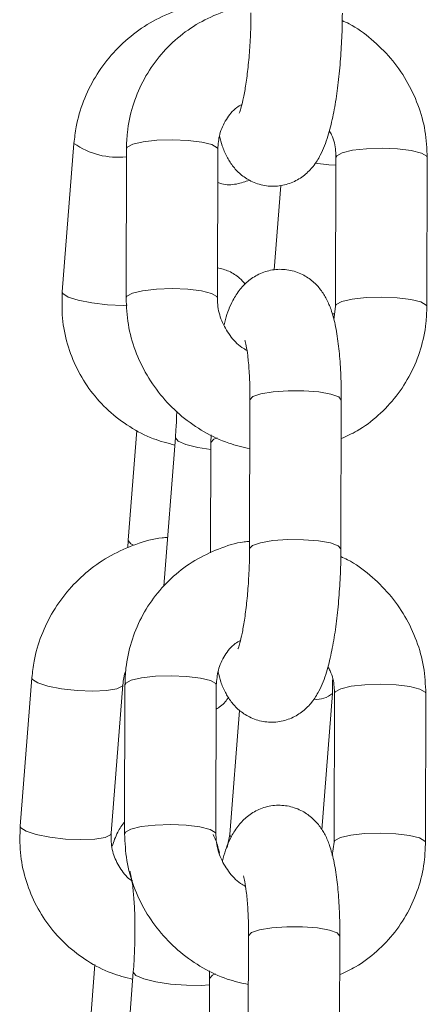
# Model space of a CAD drawing. Units: millimetres. Extents: x 93.5 to 104.2, y 1467.8 to 1484.
# Drawn here: x 102 to 102.1, y 1479.1 to 1479.1 of the extents above; entities that cross this region are included whole.
import ezdxf

# ---------------------------------------------------------------- set-up
doc = ezdxf.new("R2010")
doc.units = ezdxf.units.MM

# ---------------------------------------------------------------- blocks, each defined once
blk = doc.blocks.new('GTZEYT')
at = {"color": 7, "linetype": 'Continuous', "lineweight": 15}
for p, q in [((294.8240364797489, -663.8580196583035), (294.8248046644107, -663.8482613199714)), ((294.8282211281435, -663.8584175044062), (294.8282472200767, -663.848629021025)), ((294.8342472024337, -663.8486450099709), (294.8342211105005, -663.8584334933522)), ((294.8419846452848, -663.8589767747882), (294.8420107372181, -663.8491882914069)), ((294.8480107046739, -663.8492042803529), (294.8479846276418, -663.8589927637341)), ((294.8379583366291, -663.8565673762324), (294.8383948065416, -663.8510230117801)), ((294.8418669559137, -663.8598439329627), (294.8419846452848, -663.8589767747882)), ((294.8363369859831, -663.8749118977549), (294.8363630630151, -663.8651234143737)), ((294.8423630453722, -663.8651394033196), (294.8423369534389, -663.8749278867009)), ((294.8283726431505, -663.8743604504826), (294.8289418377058, -663.8671298855307)), ((294.8306983716861, -663.8773681306603), (294.831466556348, -663.8676097923282)), ((294.8338009722606, -663.8679324620726), (294.8338074542658, -663.867430903888)), ((294.8337816454546, -663.8751864367488), (294.8338009722606, -663.8679324620726)), ((294.8283381618635, -663.8748644673589), (294.8283726431505, -663.8743604504826)), ((294.8212710179464, -663.8931496524575), (294.8220392026083, -663.8833913290265)), ((294.8280206926242, -663.8838621908191), (294.8272525079624, -663.8936205291512)), ((294.8281272210256, -663.8936560684207), (294.8281533129589, -663.8838675850394)), ((294.8341532953159, -663.8838835739854), (294.8341272033826, -663.8936720573666)), ((294.8417750604526, -663.8835244410994), (294.8417842097656, -663.884421461201)), ((294.8417842097656, -663.884421461201), (294.8410782970564, -663.8933886819842)), ((294.841890738167, -663.8942153388026), (294.8419168301002, -663.8844268554213)), ((294.8479167975561, -663.8844428443673), (294.847890720524, -663.8942313277486)), ((294.8350345350877, -663.8937089228394), (294.8356775797979, -663.8855402701857)), ((294.834863723077, -663.8945518815282), (294.8350345350877, -663.8937089228394)), ((294.8417730487959, -663.895082482076), (294.841890738167, -663.8942153388026)), ((294.8362430788652, -663.9101504468682), (294.8362691558973, -663.900361963487)), ((294.8422691382543, -663.9003779524329), (294.8422430463211, -663.9101664358142)), ((294.825607181348, -663.9094904595378), (294.8261763759033, -663.9022598796847)), ((294.8337070651428, -663.9031710260871), (294.8337135471479, -663.9026694679025)), ((294.8279329098837, -663.9124981248143), (294.8287010945455, -663.9027397864821)), ((294.8336877383367, -663.9104250007632), (294.8337070651428, -663.9031710260871))]:
    blk.add_line(p, q, dxfattribs=at)
at = {"color": 8, "linetype": 'Continuous', "lineweight": 15}
blk.add_line((294.8350759454147, -663.8938245111468), (294.835034743704, -663.8937065237525), dxfattribs=at)
at = {"color": 8, "linetype": 'Continuous', "lineweight": 15, "flags": 128}
for points in [[(294.8342472024337, -663.8486450099709), (294.8342064477579, -663.8485437565806), (294.833859429516, -663.8483419054511), (294.8331973411218, -663.8481756382945), (294.8323000229971, -663.848065026975), (294.8312757469789, -663.8480234080317), (294.8302480138914, -663.8480558031562), (294.8293408013956, -663.8481582933429), (294.8286635287182, -663.8483185255292), (294.8282978840248, -663.848517172909), (294.8282472200767, -663.848629021025)], [(294.8420107670204, -663.8491916143659), (294.8420614011661, -663.849076443291), (294.8424270458595, -663.8488777959111), (294.8431043185369, -663.8487175637248), (294.8440115310327, -663.8486150735381), (294.8450392492191, -663.8485826784137), (294.8460635401384, -663.8486242973569), (294.846960843362, -663.8487349086764), (294.8476229317562, -663.848901175833), (294.8479699499981, -663.8491030269626), (294.8480107195751, -663.8492040270331)], [(294.8420093663112, -663.849698492265), (294.8415375806467, -663.849669926739), (294.8406368799583, -663.8495720410111)], [(294.8342210806982, -663.85843051312), (294.8341803558246, -663.8583322399619), (294.8338333375827, -663.8581303888324), (294.8331712491886, -663.8579641365769), (294.832273945965, -663.8578535252574), (294.8312496550457, -663.857811891413), (294.8302219219581, -663.8578442865374), (294.8293147094623, -663.8579467767241), (294.8286374367849, -663.8581070089105), (294.8282717920915, -663.8583056562903), (294.8282211281435, -663.85841729579)], [(294.8240364797489, -663.8580196583035), (294.824077904977, -663.8581352466109), (294.8244262196199, -663.8583629065516), (294.8250882633106, -663.8585775577786), (294.825984165825, -663.8587533169749), (294.8270058788435, -663.8588689946893), (294.8280301697628, -663.8589106136325), (294.828288570799, -663.8589083188537)], [(294.8419847346918, -663.8589723938468), (294.8420353092329, -663.8588649266723), (294.8424009539262, -663.8586662792924), (294.8430782266037, -663.8585060471061), (294.8439854390995, -663.8584035569194), (294.845013172187, -663.8583711617949), (294.8460374631063, -663.8584127956393), (294.8469347663299, -663.8585234069589), (294.8475968547241, -663.8586896592143), (294.847943872966, -663.8588915103438), (294.8479846276418, -663.8589926147225)], [(294.8419308222906, -663.8594693922761), (294.8417936869041, -663.8594698840144), (294.8417760290281, -663.8594698244098)], [(294.8363630630151, -663.8651234143737), (294.8363631971256, -663.865117900944), (294.8365538723842, -663.8649088525536), (294.8370833702461, -663.8647266411546), (294.8378878392355, -663.8645932608607), (294.8388702429907, -663.8645247751239), (294.8399120725767, -663.8645294540885), (294.8408876963035, -663.8646067464116), (294.8416794248001, -663.8647473239663), (294.8421917565242, -663.86493421433), (294.8423630453722, -663.8651394033196)], [(294.8337997354643, -663.8683961117032), (294.8329432912246, -663.8682619118455), (294.832152292885, -663.8680636816981), (294.8316393204109, -663.8678391211989), (294.8314662434236, -663.8676152908566), (294.8314666010515, -663.8676091515782)], [(294.8342143453733, -663.8676229798558), (294.8339917816297, -663.8677179151538), (294.8338011063711, -663.8679269635442), (294.8338009722606, -663.8679322683575)], [(294.8283726580516, -663.8743601822617), (294.8283723302261, -663.8743659490111), (294.8285454072134, -663.8745897793534), (294.8287053413765, -663.8746777409079)], [(294.8363369859831, -663.8749133729699), (294.8363371200935, -663.8749063992265), (294.8365277953521, -663.8746973359349), (294.837057293214, -663.8745151245358), (294.8378617473022, -663.874381744242), (294.8388441510574, -663.8743132585051), (294.8398859955446, -663.8743179523709), (294.8408616043703, -663.874395244694), (294.8416533328668, -663.8745358073476), (294.842165664591, -663.8747227126124), (294.8423369534389, -663.87492761848)], [(294.8220392175094, -663.8833910906079), (294.8220806278364, -663.8835069173339), (294.8224289424793, -663.8837345772746), (294.8230909712688, -663.8839492285016), (294.8239868886844, -663.8841249876979), (294.8250086017028, -663.8842406505111), (294.8260328926222, -663.8842822694543), (294.8269362159149, -663.8842448377374), (294.8276095993892, -663.8841328406098), (294.827971861519, -663.883959808326), (294.8280204393045, -663.8838650220397)], [(294.8341532953159, -663.8838835739854), (294.83411254064, -663.8837823205951), (294.8337655223982, -663.8835804545644), (294.833103434004, -663.8834142023089), (294.8322061307804, -663.8833035909894), (294.8311818398611, -663.8832619720462), (294.8301541067735, -663.8832943522694), (294.8292468942777, -663.8833968424561), (294.8285696216003, -663.8835570895436), (294.8282039769069, -663.8837557369235), (294.8281533129589, -663.8838675850394)], [(294.8419168599025, -663.8844301634791), (294.8419674940483, -663.8843150073054), (294.8423331387417, -663.8841163450244), (294.8430104114191, -663.8839561128381), (294.8439176239149, -663.8838536226514), (294.8449453421013, -663.8838212424281), (294.8459696330206, -663.8838628613713), (294.8468669362442, -663.8839734726909), (294.8475290395395, -663.8841397249463), (294.8478760428802, -663.8843415760758), (294.8479168124572, -663.8844425761464)], [(294.8212710179464, -663.8931496524575), (294.8213124431745, -663.8932652407649), (294.8216607578174, -663.8934929007056), (294.8223228015081, -663.8937075668338), (294.8232187040226, -663.89388332603), (294.824240417041, -663.8939989888432), (294.8252647079603, -663.8940406077865), (294.826168031253, -663.8940031611684), (294.8268414296285, -663.893891178942), (294.8272036768572, -663.893718131757), (294.8272525079624, -663.8936205291512)], [(294.8341271735803, -663.8936690622332), (294.8340864487068, -663.8935708039763), (294.8337394304649, -663.8933689528468), (294.8330773420707, -663.8932026856902), (294.8321800388471, -663.8930920743707), (294.8311557479278, -663.8930504554274), (294.8301280148403, -663.8930828505519), (294.8292208023445, -663.8931853407386), (294.8285435296671, -663.8933455729249), (294.8281778849737, -663.8935442203048), (294.8281272210256, -663.8936558598044)], [(294.8418908275739, -663.8942109429601), (294.841941402115, -663.8941034906867), (294.8423070468084, -663.8939048433068), (294.8429843194858, -663.8937446111205), (294.8438915319816, -663.8936421209338), (294.8449192650692, -663.8936097258094), (294.8459435559885, -663.8936513447526), (294.8468408592121, -663.8937619560721), (294.8475029476062, -663.8939282232287), (294.8478499658481, -663.8941300743583), (294.847890720524, -663.894231178737)], [(294.8422691382543, -663.9003779524329), (294.8420978494064, -663.9001727783444), (294.8415855176822, -663.8999858730796), (294.8407937891857, -663.899845310426), (294.8398181654588, -663.8997680181029), (294.8387763358728, -663.8997633242371), (294.8377939321176, -663.899831809974), (294.8369894631282, -663.899965205169), (294.8364599652664, -663.9001474165681), (294.8362692900077, -663.9003564649585), (294.8362691558973, -663.900361963487)], [(294.8287011690513, -663.902738758302), (294.8287007816211, -663.9027452850106), (294.8288738586084, -663.9029691153529), (294.8293868310825, -663.9031936907533), (294.8301778294222, -663.9033919059995), (294.8311514265911, -663.9035398745301), (294.8321902163402, -663.903619729853), (294.833168879904, -663.9036218458178), (294.833705977358, -663.9035821640256)], [(294.8337070651428, -663.903171294308), (294.8337071992532, -663.9031655126574), (294.8338978745119, -663.902956464267), (294.8341037340538, -663.9028673851254)]]:
    blk.add_lwpolyline(points, dxfattribs=at)
at = {"color": 8, "linetype": 'Continuous', "lineweight": 15}
for centre, radius, start, end in [((294.8276730275627, -663.8442023506775), 0.004969993859717296, 234.7508441732128, 276.6185638307284), ((294.8407319861757, -663.8832357699218), 0.001585042285011789, 264.6870303900444, 311.5952760593657)]:
    blk.add_arc(centre, radius, start, end, dxfattribs=at)
at = {"color": 7, "linetype": 'Continuous', "lineweight": 15}
for points, knots in [([(294.8248046644107, -663.8482613199714), (294.8248454240176, -663.8478981887724), (294.8249513572092, -663.8469544199305), (294.8253881464597, -663.8454674913828), (294.826162352921, -663.8438721865426), (294.8272109954497, -663.842429257274), (294.8284964363514, -663.8411866436944), (294.8299800296709, -663.840176837312), (294.8316166945489, -663.8394628098257), (294.8329396872205, -663.8390769927335), (294.833704456777, -663.8390374694216), (294.8338779963628, -663.839028500891)], [0, 0, 0, 0, 0.0785472186115543, 0.2041422432655852, 0.3300058140066161, 0.4561661397236312, 0.5825938985192638, 0.7092326174772027, 0.8359979426278923, 0.9627850653132325, 0.9999999999999999, 0.9999999999999999, 0.9999999999999999, 0.9999999999999999]), ([(294.8282472200767, -663.848629021025), (294.8282603730202, -663.8482636833076), (294.8282945804535, -663.8473135335859), (294.8286196841343, -663.8458074718743), (294.8292766593821, -663.8441852824512), (294.8302189499195, -663.8427144131889), (294.8314093092259, -663.8414443756942), (294.8328093127662, -663.8404052506431), (294.8343783835548, -663.839661942006), (294.8356094678803, -663.8392568883538), (294.8363107360821, -663.839199822208), (294.8364321746008, -663.8391899400714)], [0, 0, 0, 0, 0.08006157147861626, 0.2082196176968738, 0.3362579199586324, 0.4639832335320188, 0.591457256929193, 0.7187750479998997, 0.8460253487199852, 0.9733362306821018, 1, 1, 1, 1]), ([(294.8424308605568, -663.8396893226865), (294.8424284166881, -663.8399651347934), (294.8424213083345, -663.8407673751475), (294.842362299977, -663.8421238932514), (294.8422355559494, -663.8437008495351), (294.8420503648564, -663.8451978067908), (294.8418069082273, -663.8465819841955), (294.8414829882271, -663.8478679474533), (294.8411038100794, -663.8488792229626), (294.840576370802, -663.8497348867093), (294.8399657160596, -663.850367974105), (294.8392001947801, -663.8508438849187), (294.838284720879, -663.8511021879418), (294.8373149724606, -663.8510801766371), (294.8364303115179, -663.8507850986853), (294.8357184429714, -663.8503030143735), (294.8351903586125, -663.849728476177), (294.8348045002655, -663.8490916588172), (294.8345344075479, -663.8484579455935), (294.8344194315401, -663.8479967147833), (294.8343648769037, -663.8477778666976)], [0, 0, 0, 0, 0.03795913127689585, 0.1104097541284784, 0.1830208130589176, 0.2561830420930835, 0.3309105137728388, 0.4093653936217482, 0.4986917926970036, 0.5528962174244123, 0.5973837247243944, 0.6425005872714712, 0.6884736238124931, 0.7350484251343823, 0.7812887263229829, 0.8230710333784547, 0.863630124806061, 0.9061013686807413, 0.9554463074369453, 1, 1, 1, 1]), ([(294.8356623061077, -663.846264996505), (294.8356701848769, -663.8462476937477), (294.8356880680385, -663.8462084201004), (294.8358022533331, -663.8458587441925), (294.8359449437506, -663.8452567497983), (294.8361030405588, -663.8443715550688), (294.8362474453305, -663.8432505322417), (294.8363585930614, -663.8419638009611), (294.8364195576721, -663.8407388125974), (294.8364276106248, -663.8399818715941), (294.8364308931009, -663.8396733337405)], [0, 0, 0, 0, 0.08009597743370878, 0.1818011490068537, 0.3018794338093392, 0.4377941513461625, 0.5844056892585568, 0.7371383850665634, 0.8928545842784739, 1, 1, 1, 1]), ([(294.8424243934528, -663.8401908808711), (294.8425745299381, -663.8402572140891), (294.8432668037628, -663.8405630741233), (294.844360554261, -663.8413855348986), (294.8456418092458, -663.8426289174438), (294.8466772628323, -663.8440957178403), (294.8474376777373, -663.8457120406594), (294.8479232911507, -663.8474344459925), (294.8479815695877, -663.8486143913436), (294.8480107046739, -663.8492042803529)], [0, 0, 0, 0, 0.04403073401126143, 0.2030240987767483, 0.3622932540686489, 0.5217394748568275, 0.6812270972856366, 0.8406361518810026, 1, 1, 1, 1]), ([(294.8358328051941, -663.8457008832457), (294.8357169958463, -663.845767484658), (294.8352966507174, -663.8460092231685), (294.8347776882822, -663.8466764085265), (294.8343287054632, -663.8476098510002), (294.8342734716125, -663.8483113686791), (294.8342472024337, -663.8486450099709)], [0, 0, 0, 0, 0.1150355639811116, 0.4175365795825912, 0.7229808259497152, 1, 1, 1, 1]), ([(294.8420107372181, -663.8491882914069), (294.8420053124153, -663.8490459826888), (294.8419863971922, -663.848549780103), (294.8418690792555, -663.8479315678795), (294.8416243176239, -663.8475228108614), (294.8415719278232, -663.8474353188041)], [0, 0, 0, 0, 0.2401507919209916, 0.8373587055581211, 1, 1, 1, 1]), ([(294.8363368369714, -663.8506780349973), (294.8360542783716, -663.8507770540228), (294.8354753196347, -663.8509799426627), (294.8347202155027, -663.8510051129193), (294.8343309404431, -663.8508703917229), (294.8342413462774, -663.8508393847707)], [0, 0, 0, 0, 0.4232630635958818, 0.8672602741687165, 1, 1, 1, 1]), ([(294.8342264451162, -663.856434591985), (294.8344836778795, -663.8565004505515), (294.8350196604331, -663.8566376766273), (294.8356447375701, -663.8570558118844), (294.8359350823717, -663.8573822507053), (294.83605475799, -663.8575168037179)], [0, 0, 0, 0, 0.3516771324549908, 0.7327713821712108, 1, 1, 1, 1]), ([(294.8346599198953, -663.860186465955), (294.8346886150686, -663.8600691525263), (294.8348351219321, -663.8594701938684), (294.8351305091144, -663.8587484932743), (294.8356550611884, -663.8578859166722), (294.8362662385301, -663.8572540778425), (294.8370316188489, -663.8567778219201), (294.8379471358428, -663.8565196429545), (294.8389168783684, -663.8565415927764), (294.8398015163281, -663.8568367000989), (294.8405134661597, -663.8573187301633), (294.8410411793033, -663.8578935469262), (294.8414286852585, -663.8585291077883), (294.8417344005234, -663.8592720674409), (294.8419828822532, -663.8602027147135), (294.8421750672362, -663.8613775960665), (294.8423043605031, -663.8627761180987), (294.842359043421, -663.8640482355746), (294.8423620404066, -663.8648653904897), (294.8423630453722, -663.8651394033196)], [0, 0, 0, 0, 0.02421087741607321, 0.1236117195726771, 0.1839297383947955, 0.2334348907170298, 0.283640728167299, 0.3347987738738763, 0.3866266253006111, 0.4380822651577037, 0.4845769166838303, 0.529710497832456, 0.5769722775644252, 0.631882858661675, 0.7061138658376482, 0.7928990109064273, 0.8733761494168304, 0.9575398018279622, 1, 1, 1, 1]), ([(294.8314282901661, -663.8680958235028), (294.8309527142526, -663.867972475768), (294.8299100923017, -663.8677020561522), (294.8284356484361, -663.8669262494997), (294.8270438988023, -663.8658712285669), (294.8258748736642, -663.864576688718), (294.8249597153316, -663.8630953510237), (294.8243341650661, -663.8614722332893), (294.8239889126745, -663.8597601635785), (294.8240206450914, -663.8585990570816), (294.8240364797489, -663.8580196583035)], [0, 0, 0, 0, 0.1075353175955889, 0.2357534926511088, 0.3636477620875995, 0.4912536638951405, 0.6186527842038454, 0.7459383042339855, 0.8732217617495416, 1, 1, 1, 1]), ([(294.8363545097486, -663.8683333182099), (294.8358884688233, -663.8682267581146), (294.8348467194221, -663.8679885624769), (294.8333355515421, -663.8672634362829), (294.8318646901932, -663.8662511793783), (294.8305918162043, -663.8649888597528), (294.8295541011684, -663.8635271518027), (294.8287942997881, -663.8619094604888), (294.8283085280211, -663.8601874098375), (294.8282502586899, -663.8590074172721), (294.8282211281435, -663.8584175044062)], [0, 0, 0, 0, 0.1033183550504779, 0.2309493194443422, 0.358854518110665, 0.4869821860735979, 0.6152514265730257, 0.743555817582187, 0.8717960375002877, 1, 1, 1, 1]), ([(294.8342211105005, -663.8584334933522), (294.8342256073379, -663.8585761820128), (294.8342412871237, -663.859073715589), (294.8344608073419, -663.8599355220327), (294.8350178004907, -663.8608993527064), (294.8356166637284, -663.8615694357273), (294.8360522408184, -663.8618098554648), (294.8361654438154, -663.861872338629)], [0, 0, 0, 0, 0.1082408015180031, 0.3774191504644032, 0.6439067365142532, 0.9074542129347092, 0.9999999999999999, 0.9999999999999999, 0.9999999999999999, 0.9999999999999999]), ([(294.8479846276418, -663.8589927637341), (294.8479714733529, -663.8593581021821), (294.8479372626646, -663.8603082470278), (294.8476122037584, -663.8618144303831), (294.8469549606049, -663.8634361037291), (294.8460137341931, -663.8649089053484), (294.8448193848177, -663.8661717174308), (294.8435882190305, -663.8671192761001), (294.842708113586, -663.8675155165685), (294.8423562951461, -663.8676739120248)], [0, 0, 0, 0, 0.09963447456681361, 0.2591218716517881, 0.418458265031369, 0.5774086945133694, 0.7360427259132166, 0.8944841928047862, 1, 1, 1, 1]), ([(294.8363630630151, -663.8651234143737), (294.8363622191393, -663.8648925552452), (294.8363597800799, -663.8642253016808), (294.8363169870717, -663.8632049284704), (294.8362272533649, -663.8622277382785), (294.8361275449065, -663.8615719859639), (294.8360379191896, -663.8612122790813), (294.8360313180108, -663.8611957896636), (294.8360287256614, -663.8611893141034)], [0, 0, 0, 0, 0.1181118217854584, 0.341379327789025, 0.5596363511055533, 0.741546998087253, 0.8985029063173505, 1, 1, 1, 1]), ([(294.831466556348, -663.8676097923282), (294.8314840252178, -663.8673752594121), (294.8315266904515, -663.8668024460724), (294.831544738577, -663.8662165407899), (294.831555397071, -663.8658705287936)], [0, 0, 0, 0, 0.4094403878124834, 1, 1, 1, 1]), ([(294.8220392026083, -663.8833913290265), (294.822079962268, -663.8830281979592), (294.8221858956135, -663.8820844293176), (294.8226226834151, -663.8805974969285), (294.8233968970007, -663.8790022063101), (294.824445523479, -663.8775592058781), (294.8257309933272, -663.8763168127982), (294.8272144998977, -663.8753061787256), (294.8288514849442, -663.874595242845), (294.8301206822671, -663.874216387819), (294.8308308881718, -663.8741764768376), (294.8309501417057, -663.874169775224)], [0, 0, 0, 0, 0.07947138184461375, 0.20654415133329, 0.3338885837294278, 0.4615341393499307, 0.5894494095862274, 0.717578122079411, 0.845834930376187, 0.9741135222662279, 0.9999999999999999, 0.9999999999999999, 0.9999999999999999, 0.9999999999999999]), ([(294.8281533129589, -663.8838675850394), (294.8281664657896, -663.883502242393), (294.8282006726452, -663.8825520877633), (294.8285257729755, -663.8810460238903), (294.8291827614247, -663.8794238419762), (294.8301250323336, -663.8779529637837), (294.8313154087017, -663.8766829412868), (294.8327154037122, -663.8756438101816), (294.834284480552, -663.8749005203026), (294.8355155567384, -663.8744954150394), (294.8362168288872, -663.8744383806703), (294.8363382674829, -663.8744285040858)], [0, 0, 0, 0, 0.08006262376295019, 0.2082206207912883, 0.336257868632425, 0.4639840492442518, 0.5914572263382943, 0.7187749936034447, 0.8460252216098875, 0.9733363418334796, 1, 1, 1, 1]), ([(294.8423369534389, -663.8749278867009), (294.8423345096064, -663.8752036987597), (294.8423274014043, -663.8760059337443), (294.8422683922433, -663.8773624480455), (294.8421416489606, -663.8789393969848), (294.8419564578619, -663.8804363576658), (294.8417129995028, -663.8818205334093), (294.8413890844816, -663.8831065126425), (294.8410099007962, -663.8841177706989), (294.8404824645286, -663.8849734381623), (294.8398718053143, -663.8856065185496), (294.8391062936581, -663.8860824583942), (294.8381908114684, -663.886340725806), (294.83722106497, -663.886318745834), (294.8363364006742, -663.8860236665871), (294.8356245432174, -663.8855415584537), (294.835096444629, -663.8849670437819), (294.8347105967133, -663.8843302047198), (294.8344404997932, -663.8836964959412), (294.8343255242174, -663.8832352642938), (294.8342709697858, -663.8830164158109)], [0, 0, 0, 0, 0.03795915802825562, 0.1104091121950195, 0.1830202107587198, 0.2561823815847162, 0.3309098594162034, 0.4093652907008092, 0.4986912668400029, 0.5528956960296407, 0.5973832069919335, 0.6425003844808872, 0.6884732582611112, 0.7350480186024017, 0.7812883878989532, 0.823070995553211, 0.8636296775151804, 0.9061013609507966, 0.9554463037691859, 0.9999999999999999, 0.9999999999999999, 0.9999999999999999, 0.9999999999999999]), ([(294.8355683989898, -663.8815035605195), (294.8355762776838, -663.8814862506991), (294.8355941605877, -663.8814469612108), (294.8357083466068, -663.8810973154305), (294.8358510366837, -663.8804953097899), (294.8360091344639, -663.8796101185013), (294.8361535363492, -663.8784890876034), (294.8362646868491, -663.8772023612624), (294.836325650456, -663.8759773760447), (294.8363337034777, -663.8752204355192), (294.8363369859831, -663.8749118977549)], [0, 0, 0, 0, 0.08009622637721037, 0.1818008328821764, 0.3018790093007893, 0.4377939386336808, 0.5844070404806131, 0.7371381837979312, 0.8928544656288733, 1, 1, 1, 1]), ([(294.842330486335, -663.8754294448855), (294.8424806226952, -663.8754957782725), (294.8431728934797, -663.8758016379975), (294.8442666584463, -663.8766240805144), (294.8455478906554, -663.8778674818334), (294.8465833655372, -663.8793342701197), (294.8473437662205, -663.8809506025663), (294.8478293848428, -663.8826730095202), (294.8478876627396, -663.8838529551904), (294.8479167975561, -663.8844428443673)], [0, 0, 0, 0, 0.04403071062406965, 0.2030232685347313, 0.3622933116467452, 0.5217384058943955, 0.6812271547866569, 0.840636178418446, 1, 1, 1, 1]), ([(294.8357388980762, -663.8809394472602), (294.835623088419, -663.8810060430304), (294.8352027347765, -663.8812477653121), (294.8346837863613, -663.881914977199), (294.8342347975515, -663.882848413013), (294.8341795642323, -663.8835499321309), (294.8341532953159, -663.8838835739854)], [0, 0, 0, 0, 0.1150336369413763, 0.4175369260690173, 0.7229810918672694, 1, 1, 1, 1]), ([(294.8282077618019, -663.8829397344354), (294.828207672379, -663.8829399231801), (294.828069510259, -663.883231541824), (294.8280450935399, -663.8835469683985), (294.8280206926242, -663.8838621908191)], [0, 0, 0, 0, 0.0006472313114216946, 1, 1, 1, 1]), ([(294.8419168301002, -663.8844268554213), (294.8419114049561, -663.884284546898), (294.8418924883766, -663.8837883406313), (294.8417751829667, -663.8831701200537), (294.8415304106167, -663.8827613697848), (294.8414780207054, -663.8826738828185)], [0, 0, 0, 0, 0.2401506149279631, 0.8373654462598017, 1, 1, 1, 1]), ([(294.8349515356199, -663.8846877151492), (294.8349369059034, -663.8847111285841), (294.8347966719507, -663.8849355593537), (294.8345330907161, -663.885226504682), (294.8342163463738, -663.8854160677913), (294.8341490931884, -663.8854563170436)], [0, 0, 0, 0, 0.08403439527670106, 0.8055163224428766, 0.9999999999999999, 0.9999999999999999, 0.9999999999999999, 0.9999999999999999]), ([(294.8345660127775, -663.8954250299695), (294.8345947080106, -663.8953077165982), (294.8347412162136, -663.8947087540081), (294.8350365988684, -663.89398704484), (294.8355611547656, -663.8931244652935), (294.8361723321253, -663.8924926260628), (294.8369377108718, -663.8920163728063), (294.8378532283831, -663.8917581870015), (294.8388229723324, -663.8917801607865), (294.839707603588, -663.8920752673097), (294.8404195682771, -663.8925572758204), (294.8409472636412, -663.8931321122943), (294.841334782989, -663.893767656677), (294.8416404928439, -663.8945106164044), (294.8418889734742, -663.8954412794582), (294.8420811609476, -663.8966161451269), (294.8422104537242, -663.89801467119), (294.8422651360049, -663.8992867912972), (294.8422681332266, -663.9001039447326), (294.8422691382543, -663.9003779524329)], [0, 0, 0, 0, 0.02421081310378716, 0.1236122631746821, 0.1839301495821156, 0.2334352981274518, 0.283641218388278, 0.334799260191853, 0.386627089944847, 0.4380827258762328, 0.4845769593293153, 0.5297110984979003, 0.5769722680391156, 0.6318829794560894, 0.7061144784739308, 0.792899061505205, 0.8733761938757632, 0.9575405347179808, 1, 1, 1, 1]), ([(294.827318013467, -663.8944685095313), (294.8274189780379, -663.8941615256321), (294.8276019966123, -663.8936050556249), (294.8279661383648, -663.8930788461475), (294.8281293965952, -663.8928429269555)], [0, 0, 0, 0, 0.5516629740845049, 1, 1, 1, 1]), ([(294.8286628283636, -663.903225832558), (294.828187251688, -663.9031024860782), (294.8271446257274, -663.9028320686072), (294.8256701968953, -663.9020562376703), (294.8242784251812, -663.9010012415533), (294.8231094207309, -663.8997066765079), (294.8221942309359, -663.8982253548894), (294.8215687111235, -663.8966022271588), (294.8212234476147, -663.8948901640094), (294.8212551821159, -663.893729056571), (294.8212710179464, -663.8931496524575)], [0, 0, 0, 0, 0.1075352109627052, 0.2357537877134742, 0.3636473126716061, 0.4912538717206848, 0.6186534966311803, 0.7459385074761326, 0.8732207985195154, 1, 1, 1, 1]), ([(294.8272525079624, -663.8936205291512), (294.8272463070281, -663.8937618577127), (294.8272245793355, -663.894257064309), (294.8273772622347, -663.8950938240624), (294.8278593172494, -663.8960007321556), (294.8283083852248, -663.8965746770564), (294.8286323043454, -663.8967530364405), (294.8286454834119, -663.8967602932217)], [0, 0, 0, 0, 0.1143534152439826, 0.400687341188096, 0.6914035923835907, 0.9874443578068941, 1, 1, 1, 1]), ([(294.8362606026308, -663.9035718822244), (294.8357945618868, -663.903465321852), (294.8347528127863, -663.903227125571), (294.8332416386237, -663.9025020035364), (294.8317707939434, -663.901489725507), (294.8304978976923, -663.900227423877), (294.8294602039747, -663.898765704379), (294.8287003881157, -663.8971480219246), (294.8282146217967, -663.8954259737936), (294.828156351866, -663.8942459811913), (294.8281272210256, -663.8936560684207)], [0, 0, 0, 0, 0.1033183706242275, 0.2309493774045945, 0.3588552135815921, 0.4869821617144565, 0.6152523096562725, 0.7435557697786297, 0.871796038333412, 1, 1, 1, 1]), ([(294.8339532323257, -663.8937051975491), (294.834012148572, -663.8938332285767), (294.8341967683095, -663.8942344261438), (294.8342938286086, -663.8946521505841), (294.834359914817, -663.8949365699056)], [0, 0, 0, 0, 0.3191221435879758, 0.9999999999999999, 0.9999999999999999, 0.9999999999999999, 0.9999999999999999]), ([(294.8341272033826, -663.8936720573666), (294.8341317000262, -663.8938147461153), (294.8341473789934, -663.8943122754729), (294.8343669082154, -663.895174076246), (294.8349238831738, -663.8961379151935), (294.8355227607026, -663.8968079858795), (294.835958333882, -663.8970484044266), (294.8360715366975, -663.8971108877423)], [0, 0, 0, 0, 0.1082411162877131, 0.3774168151701375, 0.6439081603072138, 0.9074539004018254, 1, 1, 1, 1]), ([(294.847890720524, -663.8942313277486), (294.8478775661085, -663.8945966613072), (294.8478433547989, -663.8955468015505), (294.8475182928858, -663.8970529815945), (294.846861062352, -663.8986746635449), (294.8459198169492, -663.9001474565299), (294.8447254829061, -663.901410280666), (294.8434943159328, -663.9023578433985), (294.842614206717, -663.9027540712799), (294.8422623880283, -663.902912461138)], [0, 0, 0, 0, 0.09963320909491745, 0.2591207932641995, 0.4184585093493164, 0.5774079301208591, 0.7360430848513355, 0.8944847137965778, 0.9999999999999999, 0.9999999999999999, 0.9999999999999999, 0.9999999999999999]), ([(294.8287010945455, -663.9027397864821), (294.8287180869484, -663.9025053411938), (294.8287675177726, -663.9018233408918), (294.8288116140902, -663.9006584643473), (294.8288127432863, -663.8993191888227), (294.8287619866816, -663.8981035423677), (294.8286705239304, -663.8971342339195), (294.8285711027739, -663.8964895777228), (294.8284828293708, -663.8961419192252), (294.8284782732429, -663.8961310309928), (294.8284765340463, -663.8961268746617)], [0, 0, 0, 0, 0.08184865214243112, 0.2380973653655698, 0.3946429254935608, 0.5494379543420624, 0.7002440844156771, 0.8255350852663761, 0.9334020496854132, 1, 1, 1, 1]), ([(294.8362691558973, -663.900361963487), (294.836268311959, -663.9001311096118), (294.8362658726712, -663.8994638582072), (294.8362230803044, -663.8984434787368), (294.836133346334, -663.8974662878709), (294.8360336377845, -663.8968105372882), (294.8359440122395, -663.8964508223903), (294.8359374109311, -663.896434347817), (294.8359348185436, -663.8964278781178)], [0, 0, 0, 0, 0.1181095290686219, 0.3413793643974423, 0.5596369088555763, 0.7415476600795791, 0.8985036582518854, 1, 1, 1, 1])]:
    blk.add_open_spline(points, degree=3, knots=knots, dxfattribs=at)
blk = doc.blocks.new('k284-a-a')
blk.add_blockref('GTZEYT', (-3146.17499483687, 7902.787054090888))

msp = doc.modelspace()

# ---------------------------------------------------------------- block references
msp.add_blockref('k284-a-a', (2953.394501360107, -5759.823050579073))

doc.saveas('drawing.dxf')
